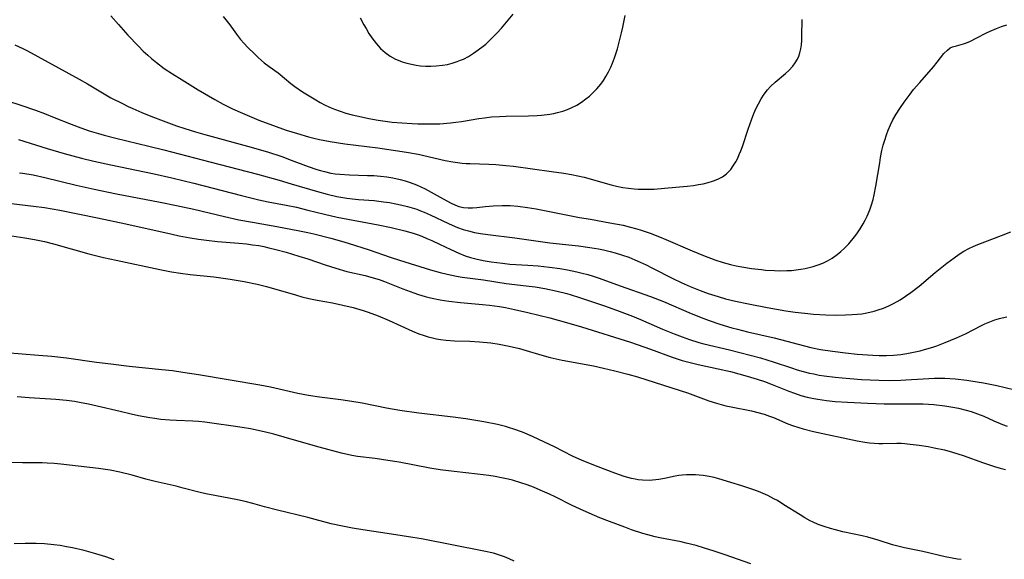
# Model space of a CAD drawing. Units: inches. Extents: x 2038438 to 2043898, y 226784 to 232205.
# Drawn here: x 2040789 to 2040924, y 227373 to 227447 of the extents above; entities that cross this region are included whole.
import ezdxf

# ---------------------------------------------------------------- set-up
doc = ezdxf.new("R2010")
doc.units = ezdxf.units.IN
doc.header["$MEASUREMENT"] = 0
doc.layers.add('c_08_T13S_R18E', color=208, linetype='Continuous')

msp = doc.modelspace()

# ---------------------------------------------------------------- linework, layer by layer
at = {"layer": 'c_08_T13S_R18E'}
for points in [[(2040801.42, 227447.66, 916), (2040802.47, 227446.46, 916), (2040803.77, 227445.02, 916), (2040805.2, 227443.51, 916), (2040805.88, 227442.84, 916), (2040806.48, 227442.27, 916), (2040806.99, 227441.81, 916), (2040807.66, 227441.26, 916), (2040808.74, 227440.46, 916), (2040809.85, 227439.71, 916), (2040811.18, 227438.89, 916), (2040813.36, 227437.56, 916), (2040815.67, 227436.2, 916), (2040816.79, 227435.58, 916), (2040818.07, 227434.94, 916), (2040819.42, 227434.33, 916), (2040821.67, 227433.39, 916), (2040824.01, 227432.51, 916), (2040825.41, 227432.03, 916), (2040826.94, 227431.55, 916), (2040828.45, 227431.12, 916), (2040829.19, 227430.93, 916), (2040829.94, 227430.76, 916), (2040831.42, 227430.48, 916), (2040833.41, 227430.17, 916), (2040837.93, 227429.6, 916), (2040841.85, 227429.03, 916), (2040843.44, 227428.74, 916), (2040847.13, 227427.89, 916), (2040848.17, 227427.7, 916), (2040848.81, 227427.6, 916), (2040849.45, 227427.52, 916), (2040849.99, 227427.48, 916), (2040850.52, 227427.45, 916), (2040853.1, 227427.38, 916), (2040854.06, 227427.33, 916), (2040855.4, 227427.21, 916), (2040856.47, 227427.09, 916), (2040861.65, 227426.38, 916), (2040863.35, 227426.14, 916), (2040864.4, 227425.96, 916), (2040865.26, 227425.8, 916), (2040866.11, 227425.61, 916), (2040866.95, 227425.39, 916), (2040868.97, 227424.77, 916), (2040869.81, 227424.54, 916), (2040870.53, 227424.37, 916), (2040871.38, 227424.2, 916), (2040872.16, 227424.08, 916), (2040872.95, 227424, 916), (2040873.48, 227423.96, 916), (2040874.11, 227423.94, 916), (2040874.89, 227423.95, 916), (2040875.67, 227423.98, 916), (2040877.08, 227424.08, 916), (2040880.2, 227424.38, 916), (2040881.05, 227424.48, 916), (2040881.73, 227424.58, 916), (2040882.39, 227424.71, 916), (2040883.04, 227424.86, 916), (2040883.66, 227425.05, 916), (2040883.94, 227425.16, 916), (2040884.49, 227425.39, 916), (2040885, 227425.67, 916), (2040885.56, 227426.08, 916), (2040886.14, 227426.66, 916), (2040886.5, 227427.15, 916), (2040886.82, 227427.68, 916), (2040887.1, 227428.21, 916), (2040887.32, 227428.7, 916), (2040887.52, 227429.2, 916), (2040887.74, 227429.81, 916), (2040888.51, 227432.14, 916), (2040888.97, 227433.44, 916), (2040889.32, 227434.32, 916), (2040889.59, 227434.94, 916), (2040889.94, 227435.63, 916), (2040890.32, 227436.31, 916), (2040890.72, 227436.95, 916), (2040891.17, 227437.54, 916), (2040891.59, 227438, 916), (2040892.2, 227438.58, 916), (2040893.62, 227439.78, 916), (2040894.07, 227440.18, 916), (2040894.62, 227440.75, 916), (2040894.97, 227441.22, 916), (2040895.27, 227441.71, 916), (2040895.46, 227442.15, 916), (2040895.6, 227442.6, 916), (2040895.72, 227443.13, 916), (2040895.8, 227443.69, 916), (2040895.85, 227444.26, 916), (2040895.88, 227444.94, 916), (2040895.91, 227447.15, 916)], [(2040816.78, 227447.54, 914), (2040817.32, 227446.9, 914), (2040817.71, 227446.4, 914), (2040818.62, 227445.15, 914), (2040819.18, 227444.43, 914), (2040819.67, 227443.86, 914), (2040820.13, 227443.37, 914), (2040821.11, 227442.4, 914), (2040821.59, 227441.94, 914), (2040822.37, 227441.25, 914), (2040823.08, 227440.71, 914), (2040824.29, 227439.84, 914), (2040826.05, 227438.39, 914), (2040826.56, 227438.01, 914), (2040827.65, 227437.27, 914), (2040829.43, 227436.16, 914), (2040830.06, 227435.8, 914), (2040830.71, 227435.45, 914), (2040831.53, 227435.07, 914), (2040831.98, 227434.89, 914), (2040832.76, 227434.61, 914), (2040833.55, 227434.36, 914), (2040834.42, 227434.12, 914), (2040835.71, 227433.83, 914), (2040836.7, 227433.64, 914), (2040837.99, 227433.41, 914), (2040839.88, 227433.14, 914), (2040841.21, 227433.01, 914), (2040842.63, 227432.92, 914), (2040843.4, 227432.89, 914), (2040844.97, 227432.87, 914), (2040846.39, 227432.91, 914), (2040847.83, 227433.01, 914), (2040848.6, 227433.1, 914), (2040849.37, 227433.21, 914), (2040851.74, 227433.62, 914), (2040852.51, 227433.73, 914), (2040853.47, 227433.84, 914), (2040854.57, 227433.91, 914), (2040855.48, 227433.95, 914), (2040858.49, 227433.98, 914), (2040859.68, 227434.03, 914), (2040860.31, 227434.08, 914), (2040861.44, 227434.21, 914), (2040861.96, 227434.31, 914), (2040862.47, 227434.42, 914), (2040863.18, 227434.62, 914), (2040863.86, 227434.86, 914), (2040864.33, 227435.06, 914), (2040865.1, 227435.45, 914), (2040865.75, 227435.85, 914), (2040866.36, 227436.29, 914), (2040866.85, 227436.69, 914), (2040867.31, 227437.12, 914), (2040867.87, 227437.68, 914), (2040868.4, 227438.32, 914), (2040868.77, 227438.83, 914), (2040869.1, 227439.36, 914), (2040869.46, 227439.99, 914), (2040869.77, 227440.65, 914), (2040870, 227441.18, 914), (2040870.28, 227441.93, 914), (2040870.66, 227443.12, 914), (2040870.92, 227444.06, 914), (2040871.24, 227445.32, 914), (2040871.41, 227446.09, 914), (2040871.59, 227447.01, 914), (2040871.7, 227447.69, 914)], [(2040835.52, 227447.39, 912), (2040836.03, 227446.42, 912), (2040836.32, 227445.9, 912), (2040836.71, 227445.25, 912), (2040837.12, 227444.63, 912), (2040837.4, 227444.24, 912), (2040837.72, 227443.84, 912), (2040838.3, 227443.21, 912), (2040838.94, 227442.65, 912), (2040839.62, 227442.16, 912), (2040840.35, 227441.75, 912), (2040840.7, 227441.59, 912), (2040841.27, 227441.37, 912), (2040841.88, 227441.18, 912), (2040842.52, 227441.03, 912), (2040843.16, 227440.92, 912), (2040843.75, 227440.84, 912), (2040844.46, 227440.79, 912), (2040845.18, 227440.78, 912), (2040845.89, 227440.8, 912), (2040846.74, 227440.9, 912), (2040847.43, 227441.02, 912), (2040848.1, 227441.19, 912), (2040848.76, 227441.4, 912), (2040849.21, 227441.57, 912), (2040849.61, 227441.75, 912), (2040850.31, 227442.11, 912), (2040850.99, 227442.53, 912), (2040851.65, 227442.99, 912), (2040852.3, 227443.49, 912), (2040852.66, 227443.8, 912), (2040853.03, 227444.13, 912), (2040853.61, 227444.69, 912), (2040854.17, 227445.27, 912), (2040854.8, 227445.98, 912), (2040856.41, 227447.89, 912)], [(2040905.39, 227421.83, 918), (2040905.59, 227422.53, 918), (2040905.74, 227423.17, 918), (2040905.99, 227424.38, 918), (2040906.5, 227427.58, 918), (2040906.62, 227428.29, 918), (2040906.81, 227429.25, 918), (2040906.98, 227429.97, 918), (2040907.18, 227430.68, 918), (2040907.41, 227431.38, 918), (2040907.65, 227432.03, 918), (2040907.96, 227432.74, 918), (2040908.31, 227433.43, 918), (2040908.76, 227434.21, 918), (2040909.24, 227434.97, 918), (2040909.84, 227435.84, 918), (2040910.66, 227436.96, 918), (2040911.14, 227437.57, 918), (2040911.97, 227438.56, 918), (2040913.87, 227440.69, 918), (2040914.37, 227441.31, 918), (2040915.28, 227442.51, 918), (2040915.75, 227442.98, 918), (2040916.15, 227443.26, 918), (2040916.47, 227443.4, 918), (2040916.98, 227443.56, 918), (2040917.93, 227443.82, 918), (2040918.34, 227443.96, 918), (2040918.93, 227444.21, 918), (2040919.68, 227444.58, 918), (2040921.09, 227445.33, 918), (2040921.6, 227445.57, 918), (2040922.45, 227445.92, 918), (2040923.16, 227446.18, 918), (2040923.88, 227446.42, 918)], [(2040788.34, 227443.69, 918), (2040789.42, 227443.19, 918), (2040790.07, 227442.85, 918), (2040797.09, 227439.01, 918), (2040798.24, 227438.34, 918), (2040800.29, 227437.11, 918), (2040801.46, 227436.46, 918), (2040803.03, 227435.65, 918), (2040803.8, 227435.28, 918), (2040804.46, 227434.98, 918), (2040805.66, 227434.46, 918), (2040806.9, 227433.96, 918), (2040808.57, 227433.32, 918), (2040810.42, 227432.64, 918), (2040811.56, 227432.26, 918), (2040813.03, 227431.81, 918), (2040814.27, 227431.45, 918), (2040820.13, 227429.84, 918), (2040822.83, 227429.06, 918), (2040824.79, 227428.42, 918), (2040826.09, 227427.94, 918), (2040828.42, 227427.07, 918), (2040829.57, 227426.67, 918), (2040830.11, 227426.5, 918), (2040830.62, 227426.36, 918), (2040831.52, 227426.16, 918), (2040832.09, 227426.07, 918), (2040832.74, 227425.99, 918), (2040834.07, 227425.91, 918), (2040836.51, 227425.85, 918), (2040837.37, 227425.81, 918), (2040838.31, 227425.74, 918), (2040839.15, 227425.63, 918), (2040839.97, 227425.49, 918), (2040840.97, 227425.28, 918), (2040841.67, 227425.1, 918), (2040842.36, 227424.88, 918), (2040843.22, 227424.56, 918), (2040843.82, 227424.29, 918), (2040844.41, 227424, 918), (2040846.86, 227422.62, 918), (2040847.93, 227422.06, 918), (2040848.46, 227421.82, 918), (2040848.99, 227421.61, 918), (2040849.61, 227421.45, 918), (2040850.25, 227421.39, 918), (2040850.85, 227421.39, 918), (2040851.47, 227421.45, 918), (2040852.58, 227421.57, 918), (2040853.68, 227421.68, 918), (2040854.89, 227421.74, 918), (2040856, 227421.72, 918), (2040857.07, 227421.63, 918), (2040858.38, 227421.47, 918), (2040859.57, 227421.27, 918), (2040865.47, 227420.11, 918), (2040866.97, 227419.84, 918), (2040869.62, 227419.37, 918), (2040871.45, 227419.02, 918), (2040872.27, 227418.83, 918), (2040873.32, 227418.55, 918), (2040873.92, 227418.37, 918), (2040875.14, 227417.94, 918), (2040876.4, 227417.45, 918), (2040877.26, 227417.09, 918), (2040880.86, 227415.54, 918), (2040882.44, 227414.88, 918), (2040883.98, 227414.29, 918), (2040885.1, 227413.93, 918), (2040886.11, 227413.65, 918), (2040886.88, 227413.48, 918), (2040887.64, 227413.34, 918), (2040888.98, 227413.12, 918), (2040890.36, 227412.96, 918), (2040890.91, 227412.91, 918), (2040892.14, 227412.83, 918), (2040892.81, 227412.82, 918), (2040893.8, 227412.83, 918), (2040894.46, 227412.86, 918), (2040895.1, 227412.92, 918), (2040895.73, 227413.01, 918), (2040896.33, 227413.12, 918), (2040896.86, 227413.24, 918), (2040897.39, 227413.38, 918), (2040898.08, 227413.6, 918), (2040898.74, 227413.87, 918), (2040899.38, 227414.17, 918), (2040900, 227414.52, 918), (2040900.7, 227415.01, 918), (2040901.2, 227415.43, 918), (2040901.69, 227415.88, 918), (2040902.29, 227416.51, 918), (2040903.05, 227417.44, 918), (2040903.36, 227417.87, 918), (2040903.81, 227418.53, 918), (2040904.22, 227419.21, 918), (2040904.52, 227419.74, 918), (2040904.79, 227420.29, 918), (2040905.15, 227421.15, 918), (2040905.39, 227421.83, 918)], [(2040787.3, 227436.03, 920), (2040789.14, 227435.44, 920), (2040791.14, 227434.74, 920), (2040792.37, 227434.29, 920), (2040793.71, 227433.77, 920), (2040796.02, 227432.84, 920), (2040797.34, 227432.34, 920), (2040798.46, 227431.95, 920), (2040799.74, 227431.56, 920), (2040800.53, 227431.34, 920), (2040802.13, 227430.93, 920), (2040806.65, 227429.86, 920), (2040808.69, 227429.35, 920), (2040814.97, 227427.72, 920), (2040821.47, 227425.99, 920), (2040824.45, 227425.18, 920), (2040826.09, 227424.71, 920), (2040829.7, 227423.65, 920), (2040830.98, 227423.3, 920), (2040832.33, 227422.98, 920), (2040833.67, 227422.73, 920), (2040834.44, 227422.63, 920), (2040835.29, 227422.55, 920), (2040837.41, 227422.41, 920), (2040838.72, 227422.25, 920), (2040839.5, 227422.13, 920), (2040840.4, 227421.96, 920), (2040841.02, 227421.83, 920), (2040841.98, 227421.59, 920), (2040842.62, 227421.41, 920), (2040843.25, 227421.21, 920), (2040843.75, 227421.02, 920), (2040844.25, 227420.83, 920), (2040845.08, 227420.46, 920), (2040847.57, 227419.26, 920), (2040848.08, 227419.03, 920), (2040848.82, 227418.73, 920), (2040849.57, 227418.47, 920), (2040850.33, 227418.25, 920), (2040851.14, 227418.06, 920), (2040851.96, 227417.91, 920), (2040852.97, 227417.76, 920), (2040856.65, 227417.32, 920), (2040861.44, 227416.61, 920), (2040865.35, 227416.2, 920), (2040866.89, 227415.99, 920), (2040868.09, 227415.79, 920), (2040868.78, 227415.65, 920), (2040869.65, 227415.45, 920), (2040870.34, 227415.27, 920), (2040871.35, 227414.96, 920), (2040872.2, 227414.66, 920), (2040873.04, 227414.32, 920), (2040873.76, 227414, 920), (2040874.61, 227413.6, 920), (2040875.45, 227413.18, 920), (2040878.24, 227411.74, 920), (2040879.37, 227411.19, 920), (2040880.61, 227410.64, 920), (2040881.98, 227410.09, 920), (2040883.08, 227409.7, 920), (2040884.41, 227409.27, 920), (2040885.44, 227408.99, 920), (2040886.79, 227408.66, 920), (2040888.55, 227408.27, 920), (2040891.13, 227407.79, 920), (2040893.66, 227407.35, 920), (2040894.96, 227407.16, 920), (2040896.27, 227407, 920), (2040897.44, 227406.9, 920), (2040899.14, 227406.8, 920), (2040900.43, 227406.76, 920), (2040901.81, 227406.77, 920), (2040902.73, 227406.81, 920), (2040903.4, 227406.87, 920), (2040904.06, 227406.94, 920), (2040904.72, 227407.05, 920), (2040905.75, 227407.29, 920), (2040906.31, 227407.45, 920), (2040907.04, 227407.71, 920), (2040907.73, 227408, 920), (2040908.4, 227408.34, 920), (2040909.3, 227408.84, 920), (2040910.03, 227409.32, 920), (2040910.75, 227409.82, 920), (2040911.89, 227410.72, 920), (2040914.09, 227412.58, 920), (2040915.67, 227413.84, 920), (2040916.66, 227414.59, 920), (2040917.35, 227415.07, 920), (2040918, 227415.47, 920), (2040918.66, 227415.84, 920), (2040919.27, 227416.13, 920), (2040919.89, 227416.39, 920), (2040923.15, 227417.62, 920), (2040924.41, 227418.13, 920)], [(2040788.84, 227430.77, 922), (2040792.73, 227429.54, 922), (2040795.04, 227428.84, 922), (2040797.41, 227428.2, 922), (2040799.13, 227427.78, 922), (2040801.42, 227427.27, 922), (2040807.35, 227426.06, 922), (2040809.78, 227425.51, 922), (2040812.8, 227424.77, 922), (2040819.31, 227423.09, 922), (2040821.68, 227422.52, 922), (2040822.96, 227422.25, 922), (2040825.39, 227421.78, 922), (2040826.79, 227421.48, 922), (2040828.38, 227421.1, 922), (2040830.63, 227420.54, 922), (2040832.35, 227420.15, 922), (2040837.99, 227419.09, 922), (2040839.76, 227418.71, 922), (2040841.61, 227418.26, 922), (2040842.74, 227417.94, 922), (2040843.28, 227417.76, 922), (2040843.94, 227417.52, 922), (2040844.62, 227417.24, 922), (2040845.3, 227416.95, 922), (2040846.34, 227416.46, 922), (2040847.88, 227415.7, 922), (2040848.99, 227415.2, 922), (2040849.86, 227414.86, 922), (2040850.57, 227414.63, 922), (2040851.3, 227414.44, 922), (2040852.33, 227414.21, 922), (2040853.39, 227414.03, 922), (2040854.96, 227413.83, 922), (2040855.98, 227413.73, 922), (2040858.41, 227413.58, 922), (2040859.84, 227413.48, 922), (2040861.39, 227413.32, 922), (2040862.79, 227413.12, 922), (2040863.86, 227412.93, 922), (2040865.11, 227412.67, 922), (2040865.84, 227412.49, 922), (2040866.63, 227412.28, 922), (2040867.34, 227412.07, 922), (2040868.16, 227411.8, 922), (2040871.03, 227410.75, 922), (2040875.19, 227409.29, 922), (2040876.96, 227408.61, 922), (2040880.72, 227406.97, 922), (2040882.46, 227406.28, 922), (2040883.21, 227406.01, 922), (2040884.66, 227405.52, 922), (2040886.29, 227405.02, 922), (2040887.05, 227404.81, 922), (2040888.43, 227404.46, 922), (2040892.09, 227403.62, 922), (2040897.08, 227402.34, 922), (2040898.43, 227402.06, 922), (2040900.06, 227401.8, 922), (2040901.84, 227401.58, 922), (2040903.42, 227401.42, 922), (2040905.54, 227401.28, 922), (2040906.42, 227401.25, 922), (2040907.44, 227401.25, 922), (2040908.37, 227401.29, 922), (2040909.38, 227401.38, 922), (2040910.23, 227401.5, 922), (2040911.13, 227401.67, 922), (2040912.03, 227401.88, 922), (2040912.6, 227402.03, 922), (2040913.74, 227402.37, 922), (2040914.3, 227402.57, 922), (2040915.43, 227403, 922), (2040916.99, 227403.64, 922), (2040918.24, 227404.21, 922), (2040920.42, 227405.33, 922), (2040920.86, 227405.55, 922), (2040921.55, 227405.85, 922), (2040922.21, 227406.1, 922), (2040922.89, 227406.3, 922), (2040923.25, 227406.39, 922), (2040923.86, 227406.5, 922)], [(2040788.95, 227426.2, 924), (2040789.39, 227426.15, 924), (2040790.27, 227426.02, 924), (2040790.81, 227425.92, 924), (2040792.42, 227425.57, 924), (2040796.71, 227424.52, 924), (2040799.15, 227423.96, 924), (2040802.21, 227423.33, 924), (2040808.16, 227422.18, 924), (2040810.4, 227421.73, 924), (2040812.79, 227421.21, 924), (2040816.97, 227420.22, 924), (2040818.92, 227419.79, 924), (2040820.8, 227419.43, 924), (2040824.13, 227418.84, 924), (2040827.22, 227418.27, 924), (2040828.38, 227418.03, 924), (2040829.17, 227417.85, 924), (2040831.5, 227417.26, 924), (2040832.97, 227416.85, 924), (2040833.89, 227416.57, 924), (2040836.75, 227415.65, 924), (2040839.62, 227414.66, 924), (2040840.88, 227414.25, 924), (2040845.12, 227412.93, 924), (2040846.44, 227412.56, 924), (2040847.38, 227412.33, 924), (2040848.69, 227412.07, 924), (2040849.43, 227411.95, 924), (2040852.37, 227411.58, 924), (2040855.47, 227411.09, 924), (2040858.17, 227410.77, 924), (2040859.4, 227410.61, 924), (2040860.73, 227410.38, 924), (2040862.43, 227410.02, 924), (2040863.77, 227409.68, 924), (2040864.36, 227409.51, 924), (2040865.46, 227409.17, 924), (2040869.03, 227407.95, 924), (2040870.9, 227407.28, 924), (2040872.73, 227406.59, 924), (2040873.83, 227406.15, 924), (2040876.82, 227404.85, 924), (2040878.41, 227404.19, 924), (2040879.49, 227403.76, 924), (2040880.51, 227403.4, 924), (2040881.77, 227403.02, 924), (2040882.46, 227402.83, 924), (2040885.99, 227402.01, 924), (2040890.22, 227400.89, 924), (2040891.96, 227400.38, 924), (2040894.45, 227399.53, 924), (2040895.2, 227399.29, 924), (2040896.04, 227399.05, 924), (2040896.89, 227398.83, 924), (2040897.48, 227398.7, 924), (2040898.25, 227398.55, 924), (2040898.91, 227398.45, 924), (2040900.42, 227398.26, 924), (2040901.37, 227398.17, 924), (2040904.02, 227397.96, 924), (2040906.4, 227397.84, 924), (2040907.9, 227397.81, 924), (2040909.39, 227397.84, 924), (2040910.07, 227397.88, 924), (2040912.43, 227398.06, 924), (2040913.99, 227398.13, 924), (2040914.65, 227398.14, 924), (2040915.41, 227398.13, 924), (2040916.82, 227398.04, 924), (2040918.41, 227397.86, 924), (2040919.84, 227397.64, 924), (2040920.67, 227397.5, 924), (2040922.51, 227397.13, 924), (2040924.79, 227396.6, 924)], [(2040787.47, 227422.05, 926), (2040790.86, 227421.66, 926), (2040792.38, 227421.44, 926), (2040794.48, 227421.07, 926), (2040799.63, 227420.03, 926), (2040803.48, 227419.21, 926), (2040809.81, 227417.8, 926), (2040810.79, 227417.59, 926), (2040812.27, 227417.31, 926), (2040813.44, 227417.12, 926), (2040814.49, 227416.99, 926), (2040816.03, 227416.83, 926), (2040818.91, 227416.58, 926), (2040819.96, 227416.47, 926), (2040820.8, 227416.36, 926), (2040821.64, 227416.24, 926), (2040822.34, 227416.11, 926), (2040823.02, 227415.96, 926), (2040823.99, 227415.72, 926), (2040825.42, 227415.33, 926), (2040827.15, 227414.82, 926), (2040828.37, 227414.42, 926), (2040830.72, 227413.6, 926), (2040832.17, 227413.15, 926), (2040833.71, 227412.73, 926), (2040836.19, 227412.15, 926), (2040837.3, 227411.85, 926), (2040838.09, 227411.6, 926), (2040838.85, 227411.32, 926), (2040841.34, 227410.34, 926), (2040842.85, 227409.78, 926), (2040843.5, 227409.56, 926), (2040844.4, 227409.3, 926), (2040845.13, 227409.11, 926), (2040846.45, 227408.83, 926), (2040847.64, 227408.64, 926), (2040849.23, 227408.46, 926), (2040852.24, 227408.19, 926), (2040853.2, 227408.09, 926), (2040854.54, 227407.91, 926), (2040855.37, 227407.77, 926), (2040856.62, 227407.52, 926), (2040858.42, 227407.11, 926), (2040861.41, 227406.37, 926), (2040863.72, 227405.76, 926), (2040865.74, 227405.15, 926), (2040872.47, 227403.03, 926), (2040875.2, 227402.08, 926), (2040878.14, 227401.01, 926), (2040879.5, 227400.56, 926), (2040880.42, 227400.31, 926), (2040881.7, 227400, 926), (2040884.45, 227399.4, 926), (2040886.1, 227399.02, 926), (2040888.38, 227398.41, 926), (2040889.74, 227398.01, 926), (2040890.76, 227397.67, 926), (2040891.82, 227397.27, 926), (2040894.08, 227396.34, 926), (2040894.85, 227396.06, 926), (2040895.72, 227395.78, 926), (2040896.59, 227395.54, 926), (2040897.48, 227395.34, 926), (2040898.05, 227395.24, 926), (2040899.24, 227395.08, 926), (2040900.42, 227394.96, 926), (2040902.11, 227394.84, 926), (2040904.84, 227394.71, 926), (2040907.09, 227394.63, 926), (2040908.74, 227394.6, 926), (2040911.68, 227394.62, 926), (2040912.42, 227394.61, 926), (2040913.16, 227394.57, 926), (2040913.9, 227394.52, 926), (2040915.4, 227394.35, 926), (2040916.51, 227394.17, 926), (2040917.26, 227394.02, 926), (2040918.3, 227393.77, 926), (2040919.01, 227393.56, 926), (2040919.87, 227393.26, 926), (2040920.72, 227392.92, 926), (2040922.11, 227392.3, 926), (2040923.27, 227391.8, 926), (2040923.93, 227391.57, 926)], [(2040787.89, 227417.57, 928), (2040789.69, 227417.33, 928), (2040791, 227417.1, 928), (2040792.39, 227416.79, 928), (2040793.6, 227416.47, 928), (2040798.43, 227415.14, 928), (2040800.45, 227414.64, 928), (2040802.17, 227414.25, 928), (2040808.12, 227412.98, 928), (2040809.71, 227412.68, 928), (2040810.97, 227412.48, 928), (2040812.29, 227412.32, 928), (2040815.5, 227411.97, 928), (2040817.73, 227411.66, 928), (2040819.65, 227411.34, 928), (2040821.42, 227410.98, 928), (2040822.73, 227410.65, 928), (2040826.66, 227409.51, 928), (2040827.56, 227409.26, 928), (2040828.48, 227409.03, 928), (2040829.62, 227408.79, 928), (2040831.72, 227408.41, 928), (2040833.12, 227408.13, 928), (2040834.54, 227407.8, 928), (2040835.93, 227407.4, 928), (2040836.62, 227407.16, 928), (2040837.98, 227406.63, 928), (2040839.45, 227405.99, 928), (2040842.66, 227404.55, 928), (2040843.51, 227404.21, 928), (2040844.14, 227403.99, 928), (2040844.78, 227403.79, 928), (2040845.38, 227403.63, 928), (2040845.93, 227403.51, 928), (2040846.49, 227403.41, 928), (2040847.24, 227403.33, 928), (2040848.39, 227403.25, 928), (2040850.51, 227403.17, 928), (2040851.81, 227403.1, 928), (2040853.37, 227402.95, 928), (2040854.5, 227402.79, 928), (2040855.89, 227402.52, 928), (2040857.29, 227402.17, 928), (2040858.21, 227401.9, 928), (2040860.32, 227401.26, 928), (2040861.49, 227400.95, 928), (2040863.11, 227400.6, 928), (2040867.39, 227399.8, 928), (2040868.76, 227399.51, 928), (2040870.33, 227399.15, 928), (2040872.09, 227398.69, 928), (2040873.39, 227398.31, 928), (2040878.11, 227396.83, 928), (2040880.26, 227396.12, 928), (2040883.17, 227395.05, 928), (2040884.2, 227394.71, 928), (2040885.48, 227394.37, 928), (2040886.19, 227394.2, 928), (2040888.98, 227393.65, 928), (2040889.86, 227393.44, 928), (2040890.73, 227393.19, 928), (2040891.44, 227392.95, 928), (2040892, 227392.74, 928), (2040893.96, 227391.9, 928), (2040894.58, 227391.66, 928), (2040895.44, 227391.38, 928), (2040896.06, 227391.2, 928), (2040897.45, 227390.86, 928), (2040903.44, 227389.56, 928), (2040904.47, 227389.39, 928), (2040905.12, 227389.3, 928), (2040905.75, 227389.24, 928), (2040906.38, 227389.21, 928), (2040906.92, 227389.21, 928), (2040908.83, 227389.24, 928), (2040909.42, 227389.23, 928), (2040909.92, 227389.2, 928), (2040910.65, 227389.13, 928), (2040911.91, 227388.96, 928), (2040913.12, 227388.77, 928), (2040913.96, 227388.62, 928), (2040915.35, 227388.32, 928), (2040916.44, 227388.02, 928), (2040917.89, 227387.55, 928), (2040920.69, 227386.56, 928), (2040922.18, 227386.08, 928), (2040922.96, 227385.85, 928), (2040923.71, 227385.65, 928)], [(2040917.62, 227373.33, 928), (2040917.12, 227373.4, 928), (2040915.45, 227373.73, 928), (2040912.38, 227374.42, 928), (2040909.89, 227374.95, 928), (2040909.18, 227375.12, 928), (2040908.27, 227375.37, 928), (2040906.3, 227375.99, 928), (2040904.88, 227376.38, 928), (2040904.09, 227376.57, 928), (2040901.46, 227377.15, 928), (2040900.47, 227377.39, 928), (2040899.77, 227377.58, 928), (2040898.91, 227377.84, 928), (2040898.07, 227378.14, 928), (2040897.41, 227378.43, 928), (2040896.98, 227378.64, 928), (2040896.28, 227379.02, 928), (2040895.61, 227379.44, 928), (2040893.41, 227380.84, 928), (2040892.52, 227381.39, 928), (2040892.05, 227381.66, 928), (2040891.2, 227382.1, 928), (2040890.58, 227382.37, 928), (2040889.95, 227382.62, 928), (2040889.05, 227382.94, 928), (2040887.67, 227383.41, 928), (2040886.18, 227383.88, 928), (2040884.51, 227384.37, 928), (2040883.86, 227384.54, 928), (2040883.21, 227384.68, 928), (2040882.4, 227384.81, 928), (2040881.85, 227384.88, 928), (2040881.31, 227384.92, 928), (2040880.72, 227384.94, 928), (2040880.12, 227384.93, 928), (2040879.53, 227384.88, 928), (2040879.04, 227384.82, 928), (2040878.55, 227384.73, 928), (2040877.09, 227384.42, 928), (2040876.3, 227384.28, 928), (2040875.92, 227384.23, 928), (2040875, 227384.16, 928), (2040874.07, 227384.17, 928), (2040873.51, 227384.23, 928), (2040873.07, 227384.31, 928), (2040872.58, 227384.41, 928), (2040872.1, 227384.54, 928), (2040871.6, 227384.7, 928), (2040870.33, 227385.15, 928), (2040868.05, 227386.01, 928), (2040866.09, 227386.79, 928), (2040865.42, 227387.08, 928), (2040864.52, 227387.49, 928), (2040862.05, 227388.75, 928), (2040860.71, 227389.4, 928), (2040859.04, 227390.16, 928), (2040857.69, 227390.73, 928), (2040856.51, 227391.16, 928), (2040855.93, 227391.35, 928), (2040855.35, 227391.53, 928), (2040854.29, 227391.8, 928), (2040852.41, 227392.18, 928), (2040849.97, 227392.58, 928), (2040848.2, 227392.82, 928), (2040843.54, 227393.35, 928), (2040840.93, 227393.72, 928), (2040839.13, 227394.04, 928), (2040835.76, 227394.7, 928), (2040834.38, 227394.94, 928), (2040832.86, 227395.16, 928), (2040829.93, 227395.55, 928), (2040828.45, 227395.77, 928), (2040826.99, 227396.05, 928), (2040823.25, 227396.88, 928), (2040821.82, 227397.16, 928), (2040813.41, 227398.59, 928), (2040811.29, 227398.92, 928), (2040809.87, 227399.11, 928), (2040808.4, 227399.29, 928), (2040803.94, 227399.74, 928), (2040801.42, 227400.03, 928), (2040799.48, 227400.28, 928), (2040795.4, 227400.86, 928), (2040793.39, 227401.09, 928), (2040791.54, 227401.25, 928), (2040787.07, 227401.58, 928)], [(2040888.91, 227372.76, 926), (2040885.38, 227373.99, 926), (2040883.89, 227374.49, 926), (2040882.55, 227374.91, 926), (2040881.41, 227375.24, 926), (2040880.06, 227375.59, 926), (2040879.36, 227375.75, 926), (2040876.46, 227376.31, 926), (2040875.81, 227376.46, 926), (2040874.83, 227376.72, 926), (2040874.13, 227376.92, 926), (2040872.59, 227377.42, 926), (2040871.66, 227377.76, 926), (2040869.56, 227378.55, 926), (2040868.27, 227379.06, 926), (2040866.79, 227379.68, 926), (2040865.5, 227380.25, 926), (2040864.49, 227380.73, 926), (2040862.17, 227381.89, 926), (2040861.36, 227382.28, 926), (2040860.1, 227382.84, 926), (2040859.2, 227383.21, 926), (2040858.34, 227383.54, 926), (2040857.47, 227383.84, 926), (2040856.32, 227384.17, 926), (2040855.71, 227384.33, 926), (2040854.81, 227384.53, 926), (2040853.96, 227384.69, 926), (2040853.11, 227384.82, 926), (2040851.53, 227385.03, 926), (2040848.36, 227385.37, 926), (2040846.45, 227385.62, 926), (2040845.04, 227385.85, 926), (2040840.84, 227386.63, 926), (2040839.29, 227386.89, 926), (2040837.57, 227387.13, 926), (2040835.16, 227387.43, 926), (2040834.36, 227387.57, 926), (2040832.98, 227387.88, 926), (2040829.9, 227388.68, 926), (2040828.43, 227389.09, 926), (2040825.13, 227390.08, 926), (2040823.72, 227390.48, 926), (2040822.38, 227390.81, 926), (2040820.53, 227391.19, 926), (2040819.4, 227391.39, 926), (2040817.85, 227391.63, 926), (2040815.86, 227391.91, 926), (2040814.3, 227392.1, 926), (2040813.4, 227392.19, 926), (2040812.66, 227392.24, 926), (2040810.41, 227392.34, 926), (2040809.49, 227392.4, 926), (2040808.29, 227392.5, 926), (2040807.45, 227392.61, 926), (2040806.77, 227392.71, 926), (2040805.24, 227392.99, 926), (2040804.2, 227393.21, 926), (2040802.7, 227393.56, 926), (2040799.59, 227394.3, 926), (2040798.39, 227394.57, 926), (2040797.18, 227394.81, 926), (2040796.49, 227394.92, 926), (2040795.39, 227395.08, 926), (2040793.92, 227395.22, 926), (2040790.26, 227395.45, 926), (2040788.65, 227395.58, 926)], [(2040856.53, 227373.11, 924), (2040855.88, 227373.43, 924), (2040855.21, 227373.72, 924), (2040854.4, 227373.99, 924), (2040853.73, 227374.19, 924), (2040852.39, 227374.5, 924), (2040843.9, 227376.18, 924), (2040842.72, 227376.37, 924), (2040839.78, 227376.8, 924), (2040835.87, 227377.39, 924), (2040834.44, 227377.63, 924), (2040833.09, 227377.89, 924), (2040831.53, 227378.24, 924), (2040828.36, 227379.08, 924), (2040824.22, 227380.07, 924), (2040822.45, 227380.56, 924), (2040820.84, 227381.01, 924), (2040819.78, 227381.29, 924), (2040818.77, 227381.51, 924), (2040815.63, 227382.08, 924), (2040814.4, 227382.33, 924), (2040813.48, 227382.55, 924), (2040811.33, 227383.11, 924), (2040810.37, 227383.35, 924), (2040807.49, 227383.99, 924), (2040806.24, 227384.33, 924), (2040804.35, 227384.88, 924), (2040802.65, 227385.29, 924), (2040801.37, 227385.54, 924), (2040799.77, 227385.77, 924), (2040794.62, 227386.37, 924), (2040793.69, 227386.47, 924), (2040792.76, 227386.53, 924), (2040792.06, 227386.56, 924), (2040789.39, 227386.56, 924), (2040787.92, 227386.59, 924)], [(2040801.88, 227373.32, 922), (2040800.75, 227373.7, 922), (2040799.4, 227374.13, 922), (2040797.8, 227374.57, 922), (2040796.22, 227374.93, 922), (2040795.36, 227375.1, 922), (2040794.5, 227375.24, 922), (2040793.63, 227375.36, 922), (2040792.38, 227375.48, 922), (2040791.24, 227375.54, 922), (2040789.74, 227375.55, 922), (2040788.21, 227375.5, 922)]]:
    msp.add_polyline3d(points, dxfattribs=at)

doc.saveas('drawing.dxf')
